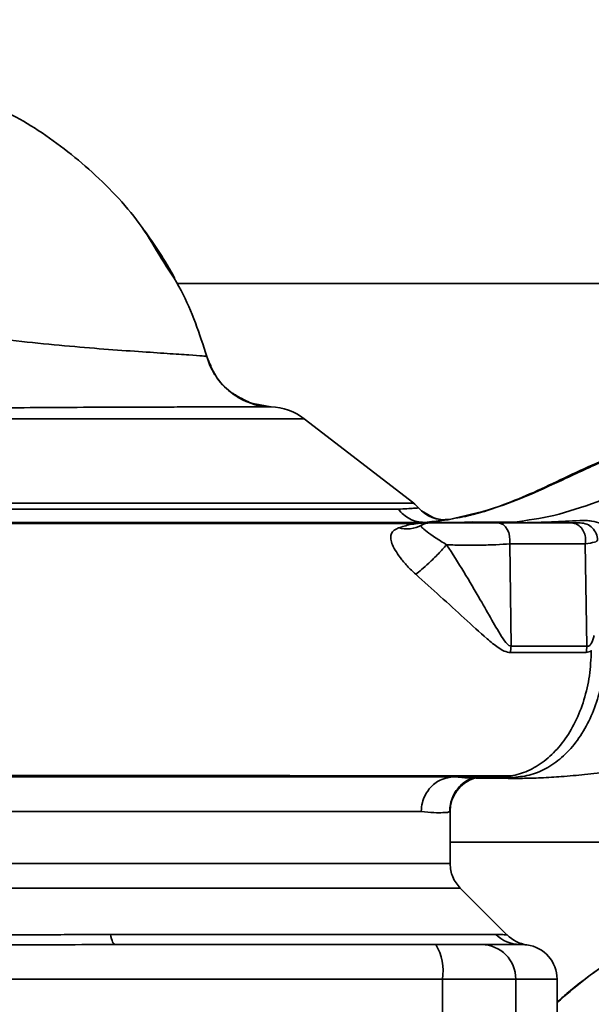
# Paper-space layout 'Blatt1' of a CAD drawing. Units: millimetres. Extents: x 0 to 5940, y 0 to 4200.
# Drawn here: x 1748 to 1797, y 1000 to 1085 of the extents above; entities that cross this region are included whole.
import ezdxf

# ---------------------------------------------------------------- set-up
doc = ezdxf.new("R2010")
doc.units = ezdxf.units.MM
doc.header["$LTSCALE"] = 10
doc.layers.add('1', color=7, linetype='Continuous')
doc.styles.add('SLDTEXTSTYLE0', font='TXT', dxfattribs={"width": 0.605})
doc.dimstyles.new('SLDDIMSTYLE0', dxfattribs={"dimtxt": 35, "dimasz": 25, "dimexe": 0, "dimexo": 0.0625, "dimgap": 8.75, "dimtad": 1, "dimdec": 1, "dimrnd": 1e-09, "dimzin": 4, "dimdsep": 46, "dimtxsty": 'SLDTEXTSTYLE0', "dimsah": 1, "dimcen": 0.09, "dimadec": 0, "dimazin": 1, "dimtfac": 1, "dimtdec": 1, "dimtofl": 0, "dimtmove": 0, "dimatfit": 3, "dimfxl": 1, "dimfrac": 2, "dimtolj": 1, "dimtzin": 12, "dimarcsym": 0})

# ---------------------------------------------------------------- blocks, each defined once
blk = doc.blocks.new('_D_2')
at = {"layer": '1'}
for p, q in [((2021.54, 1223.959), (525.54, 1223.959)), ((535.54, 531.886), (535.54, 1223.959)), ((1652.94, 531.886), (525.54, 531.886))]:
    blk.add_line(p, q, dxfattribs=at)
for points in [[(535.54, 1223.959), (531.54, 1198.959), (539.54, 1198.959)], [(535.54, 531.886), (539.54, 556.886), (531.54, 556.886)]]:
    blk.add_solid(points, dxfattribs=at)
at = {"layer": '1', "insert": (490.422, 799.051), "char_height": 35, "attachment_point": 1, "rotation": 90, "style": 'SLDTEXTSTYLE0'}
blk.add_mtext('ca. 700', dxfattribs=at)

psp = doc.layouts.new('Blatt1')

# ---------------------------------------------------------------- linework, layer by layer
at = {"color": 7, "linetype": 'Continuous', "lineweight": 35}
for p, q in [((1826.04, 1062.109), (1761.135, 1062.109)), ((1763.734, 1055.787), (1763.734, 1055.787)), ((1766.023, 1052.604), (1766.202, 1052.457)), ((1767.898, 1051.72), (1769.283, 1051.456)), ((1772.171, 1050.416), (1731.657, 1050.416)), ((1781.633, 1043.106), (1772.171, 1050.416)), ((1783.414, 1041.819), (1782.304, 1042.452)), ((1784.686, 1041.698), (1784.721, 1041.721)), ((1785.31, 1041.459), (1786.745, 1041.516)), ((1790.37, 1041.489), (1786.745, 1041.516)), ((1790.37, 1041.489), (1789.098, 1041.459)), ((1789.943, 1039.597), (1790.064, 1030.748)), ((1796.623, 1030.75), (1796.48, 1039.597)), ((1790.296, 1019.408), (1786.745, 1019.403)), ((1786.874, 1019.363), (1786.754, 1019.364)), ((1790.296, 1019.408), (1789.098, 1019.459)), ((1784.79, 1016.479), (1784.707, 1016.439)), ((1784.79, 1011.952), (1784.79, 1016.479)), ((1782.286, 1016.459), (1730.344, 1016.459)), ((1784.79, 1013.809), (1826.04, 1013.809)), ((1789.719, 1005.78), (1785.666, 1009.833)), ((1755.388, 1005.838), (1788.744, 1005.838)), ((1708.966, 1001.959), (1784.114, 1001.959)), ((1784.114, 1001.959), (1784.114, 992.959)), ((1784.114, 1001.959), (1790.458, 1001.959)), ((1790.458, 1001.959), (1790.458, 992.959)), ((1790.458, 1001.959), (1794.04, 1001.959)), ((1794.04, 992.959), (1794.04, 1001.959))]:
    psp.add_line(p, q, dxfattribs=at)
at = {"color": 7, "linetype": 'Continuous', "lineweight": 35, "flags": 128}
for points in [[(1789.943, 1039.597), (1789.965, 1039.929), (1789.937, 1040.259), (1789.858, 1040.573), (1789.733, 1040.853), (1789.568, 1041.087), (1789.371, 1041.263), (1789.152, 1041.372), (1788.922, 1041.409)], [(1796.569, 1030.197), (1796.902, 1030.291), (1796.979, 1030.344), (1796.998, 1030.358), (1797.002, 1030.362), (1797.003, 1030.363), (1797.004, 1030.363), (1797.004, 1030.363), (1797.004, 1030.363), (1797.004, 1030.363), (1797.004, 1030.363), (1797.004, 1030.363), (1797.004, 1030.363), (1797.004, 1030.363), (1797.004, 1030.363), (1797.004, 1030.363), (1797.003, 1030.363)], [(1755.824, 1004.959), (1755.763, 1004.974), (1755.704, 1005.017), (1755.645, 1005.088), (1755.588, 1005.188), (1755.533, 1005.313), (1755.482, 1005.465), (1755.433, 1005.64), (1755.388, 1005.838)]]:
    psp.add_lwpolyline(points, dxfattribs=at)
at = {"color": 7, "linetype": 'Continuous', "lineweight": 35}
for centre, radius, start, end in [((1769.114, 1046.459), 5, 52.31276, 88.0131), ((1779.79, 1040.739), 3, 40.99279, 52.31276), ((1784.318, 1044.675), 3, 220.99353, 277.0443), ((1781.006, 1043.622), 2.733, 255.28694, 298.62), ((1783.04, 1039.909), 1.5, 90, 118.88133), ((1796.04, 1039.909), 1.5, 359.99999, 90), ((1794.135, 1030.127), 4.118, 171.33623, 179.06569), ((1800.137, 1030.126), 3.569, 169.92946, 178.86767), ((1787.789, 1016.479), 2.999, 107.19362, 179.99385), ((1790.825, 1007.865), 2.905, 224.2319, 269.89001), ((1791.835, 1007.906), 3, 225, 262.37988), ((1779.719, 1002.682), 4.454, 350.65501, 30.74233), ((1787.485, 1001.986), 2.973, 359.48414, 89.47468), ((1791.04, 1001.959), 3, 0, 82.38918)]:
    psp.add_arc(centre, radius, start, end, dxfattribs=at)
for points, knots in [([(1678.426, 1062.866), (1679.766, 1063.857), (1682.663, 1065.998), (1687.498, 1069.123), (1693.093, 1072.358), (1699.468, 1075.448), (1705.113, 1077.585), (1709.706, 1078.932), (1713.027, 1079.733), (1716.557, 1080.383), (1720.389, 1080.785), (1724.672, 1080.934), (1729.103, 1081.024), (1733.758, 1080.782), (1738.573, 1079.963), (1743.749, 1078.323), (1749.039, 1075.666), (1753.936, 1071.811), (1757.633, 1067.961), (1759.247, 1065.203), (1759.775, 1064.302)], [0, 0, 0, 0, 0.054398, 0.117534, 0.188602, 0.266459, 0.349845, 0.386021, 0.422982, 0.461434, 0.503132, 0.548645, 0.601133, 0.648211, 0.701845, 0.761623, 0.826547, 0.895475, 0.965866, 1, 1, 1, 1]), ([(1760.959, 1062.568), (1760.959, 1062.568), (1760.959, 1062.568), (1760.958, 1062.571), (1760.954, 1062.578), (1760.945, 1062.593), (1760.93, 1062.622), (1760.857, 1062.756), (1760.612, 1063.198), (1760.094, 1064.089), (1759.31, 1065.314), (1758.629, 1066.304), (1758.226, 1066.821), (1758.16, 1066.906)], [0, 0, 0, 0, 0.0004127, 0.0023754, 0.0046981, 0.007569, 0.0153047, 0.0259798, 0.0998684, 0.3072546, 0.6225316, 0.9377476, 1, 1, 1, 1]), ([(1759.775, 1064.302), (1760.385, 1063.386), (1762.129, 1060.765), (1763.101, 1057.75), (1763.734, 1055.788)], [0, 0, 0, 0, 0.349663, 1, 1, 1, 1]), ([(1763.734, 1055.788), (1763.653, 1055.806), (1763.492, 1055.842), (1762.275, 1055.934), (1760.407, 1056.056), (1757.899, 1056.221), (1754.872, 1056.434), (1751.436, 1056.72), (1747.684, 1057.085), (1745.087, 1057.416), (1743.763, 1057.585)], [0, 0, 0, 0, 0.121716, 0.243704, 0.366002, 0.48888, 0.612817, 0.738299, 0.866622, 1, 1, 1, 1]), ([(1767.353, 1051.874), (1766.818, 1052.125), (1765.701, 1052.65), (1764.414, 1054.049), (1763.957, 1055.218), (1763.734, 1055.788)], [0, 0, 0, 0, 0.319706, 0.668364, 1, 1, 1, 1]), ([(1769.282, 1051.456), (1768.673, 1051.532), (1767.424, 1051.689), (1765.749, 1052.65), (1764.411, 1054.041), (1763.956, 1055.216), (1763.734, 1055.788)], [0, 0, 0, 0, 0.243757, 0.5, 0.756242, 1, 1, 1, 1]), ([(1763.734, 1055.786), (1763.874, 1055.332), (1764.039, 1054.798), (1764.375, 1054.361), (1764.426, 1054.295)], [0, 0, 0, 0, 0.848578, 1, 1, 1, 1]), ([(1764.035, 1055.139), (1764.142, 1054.771), (1764.25, 1054.402), (1764.502, 1054.13), (1764.502, 1054.13)], [0, 0, 0, 0, 0.999917, 1, 1, 1, 1]), ([(1784.721, 1041.721), (1786.002, 1042.001), (1788.241, 1042.491), (1791.708, 1043.832), (1794.958, 1045.348), (1798.424, 1046.95), (1802.23, 1048.487), (1806.214, 1049.921), (1810.392, 1051.234), (1814.739, 1052.369), (1819.378, 1053.346), (1822.587, 1053.678), (1824.263, 1053.852)], [0, 0, 0, 0, 0.104941, 0.183392, 0.265343, 0.359316, 0.454655, 0.556932, 0.66053, 0.766945, 0.878287, 1, 1, 1, 1]), ([(1766.202, 1052.457), (1766.237, 1052.428), (1766.649, 1052.084), (1767.168, 1051.908), (1767.642, 1051.746)], [0, 0, 0, 0, 0.083944, 1, 1, 1, 1]), ([(1766.223, 1052.494), (1766.621, 1052.195), (1767.039, 1051.881), (1767.536, 1051.789), (1767.56, 1051.785)], [0, 0, 0, 0, 0.952632, 1, 1, 1, 1]), ([(1769.283, 1051.456), (1769.223, 1051.455), (1769.109, 1051.454), (1768.456, 1051.452), (1767.554, 1051.449), (1766.561, 1051.447), (1765.611, 1051.445), (1764.776, 1051.443), (1763.927, 1051.441), (1763.079, 1051.439), (1762.248, 1051.437), (1761.035, 1051.434), (1759.404, 1051.43), (1757.328, 1051.423), (1755.234, 1051.416), (1752.341, 1051.403), (1748.596, 1051.383), (1745.564, 1051.346), (1744.107, 1051.328)], [0, 0, 0, 0, 0.082215, 0.159058, 0.230499, 0.29651, 0.337496, 0.376048, 0.412157, 0.445817, 0.477022, 0.505766, 0.576135, 0.640435, 0.698637, 0.760587, 0.884996, 1, 1, 1, 1]), ([(1769.288, 1051.456), (1768.66, 1051.488), (1767.977, 1051.522), (1767.399, 1051.848), (1767.353, 1051.874)], [0, 0, 0, 0, 0.919651, 1, 1, 1, 1]), ([(1769.283, 1051.456), (1769.285, 1051.456), (1769.288, 1051.456), (1769.288, 1051.456), (1769.289, 1051.456)], [0, 0, 0, 0, 0.559915, 1, 1, 1, 1]), ([(1806.976, 1050.128), (1806.526, 1050), (1804.241, 1049.35), (1800.105, 1047.749), (1795.61, 1045.774), (1792.039, 1044.026), (1789.375, 1042.951), (1787.007, 1042.134), (1785.587, 1041.876), (1785, 1041.77)], [0, 0, 0, 0, 0.058151, 0.295139, 0.548962, 0.669346, 0.788049, 0.912454, 1, 1, 1, 1]), ([(1805.774, 1046.482), (1804.351, 1045.906), (1801.54, 1044.767), (1797.516, 1043.218), (1793.76, 1041.944), (1791.486, 1041.639), (1790.37, 1041.489)], [0, 0, 0, 0, 0.261224, 0.515945, 0.762597, 1, 1, 1, 1]), ([(1780.313, 1042.599), (1779.695, 1042.599), (1778.46, 1042.599), (1775.738, 1042.599), (1772.446, 1042.599), (1768.59, 1042.599), (1764.269, 1042.599), (1759.57, 1042.599), (1754.595, 1042.599), (1749.448, 1042.599), (1744.24, 1042.599), (1739.081, 1042.599), (1734.079, 1042.599), (1729.344, 1042.599), (1724.97, 1042.599), (1721.068, 1042.599), (1717.659, 1042.599), (1715.915, 1042.599), (1715.043, 1042.599)], [0, 0, 0, 0, 0.062503, 0.125008, 0.187511, 0.250014, 0.312514, 0.37501, 0.437516, 0.500007, 0.562513, 0.625004, 0.687508, 0.750006, 0.812504, 0.875003, 0.937502, 1, 1, 1, 1]), ([(1782.054, 1042.707), (1781.982, 1042.701), (1781.837, 1042.689), (1780.821, 1042.629), (1780.313, 1042.599)], [0, 0, 0, 0, 0.500442, 1, 1, 1, 1]), ([(1782.551, 1041.459), (1782.34, 1041.473), (1781.911, 1041.502), (1781.299, 1041.739), (1780.743, 1042.097), (1780.455, 1042.433), (1780.313, 1042.599)], [0, 0, 0, 0, 0.246795, 0.5, 0.753206, 1, 1, 1, 1]), ([(1712.493, 1041.459), (1713.366, 1041.459), (1715.113, 1041.459), (1718.595, 1041.459), (1722.629, 1041.459), (1727.201, 1041.459), (1732.23, 1041.459), (1737.661, 1041.459), (1743.371, 1041.459), (1749.231, 1041.459), (1755.134, 1041.459), (1760.992, 1041.459), (1766.697, 1041.459), (1772.124, 1041.459), (1777.163, 1041.459), (1781.736, 1041.459), (1785.841, 1041.459), (1788.01, 1041.459), (1789.098, 1041.459)], [0, 0, 0, 0, 0.060169, 0.120415, 0.180345, 0.240389, 0.300972, 0.362396, 0.424575, 0.486761, 0.54906, 0.61204, 0.675948, 0.73975, 0.803574, 0.868277, 0.933959, 1, 1, 1, 1]), ([(1782.022, 1041.367), (1780.989, 1041.367), (1778.598, 1041.367), (1774.522, 1041.367), (1770.002, 1041.367), (1764.966, 1041.367), (1759.611, 1041.367), (1754.651, 1041.367), (1750.873, 1041.367), (1748.022, 1041.367), (1744.614, 1041.367), (1740.22, 1041.36), (1735.37, 1041.348), (1730.712, 1041.328), (1726.477, 1041.305), (1723.394, 1041.302), (1721.815, 1041.294), (1721.536, 1041.292)], [0, 0, 0, 0, 0.063872, 0.14782, 0.225591, 0.297791, 0.394694, 0.477113, 0.524408, 0.56589, 0.606221, 0.679165, 0.766875, 0.833106, 0.905262, 0.983271, 1, 1, 1, 1]), ([(1782.854, 1041.42), (1782.672, 1041.415), (1782.312, 1041.405), (1781.877, 1041.352), (1781.171, 1041.255), (1780.647, 1041.086), (1780.312, 1040.978)], [0, 0, 0, 0, 0.161514, 0.320548, 0.565876, 1, 1, 1, 1]), ([(1784.487, 1039.521), (1784.15, 1039.729), (1783.453, 1040.16), (1782.718, 1040.709), (1782.235, 1041.067), (1782.287, 1041.168), (1782.315, 1041.223)], [0, 0, 0, 0, 0.2158772, 0.4461449, 0.704524, 1, 1, 1, 1]), ([(1782.573, 1041.459), (1783.143, 1041.52), (1784.278, 1041.642), (1784.55, 1041.679), (1784.686, 1041.698)], [0, 0, 0, 0, 0.50184, 1, 1, 1, 1]), ([(1789.764, 1041.42), (1788.756, 1041.42), (1786.74, 1041.42), (1784.149, 1041.42), (1782.854, 1041.42)], [0, 0, 0, 0, 0.4999704, 1, 1, 1, 1]), ([(1788.922, 1041.409), (1788.654, 1041.409), (1788.12, 1041.409), (1787.118, 1041.409), (1786.077, 1041.409), (1785.076, 1041.409), (1784.209, 1041.409), (1783.55, 1041.409), (1783.122, 1041.409), (1783.067, 1041.409), (1783.04, 1041.409)], [0, 0, 0, 0, 0.125004, 0.249982, 0.374961, 0.499922, 0.624908, 0.749924, 0.874934, 1, 1, 1, 1]), ([(1783.412, 1041.837), (1783.603, 1041.782), (1784.03, 1041.658), (1784.475, 1041.699), (1784.721, 1041.721)], [0, 0, 0, 0, 0.445519, 1, 1, 1, 1]), ([(1788.922, 1041.409), (1790.195, 1041.409), (1792.467, 1041.409), (1794.433, 1041.409), (1795.298, 1041.409)], [0, 0, 0, 0, 0.560084, 1, 1, 1, 1]), ([(1789.764, 1041.42), (1789.651, 1041.432), (1789.428, 1041.456), (1789.207, 1041.458), (1789.098, 1041.459)], [0, 0, 0, 0, 0.50933, 1, 1, 1, 1]), ([(1790.37, 1041.489), (1790.506, 1041.488), (1790.771, 1041.485), (1791.037, 1041.448), (1791.167, 1041.43)], [0, 0, 0, 0, 0.509355, 1, 1, 1, 1]), ([(1791.167, 1041.43), (1791.959, 1041.45), (1793.525, 1041.489), (1795.182, 1041.577), (1796.001, 1041.621)], [0, 0, 0, 0, 0.505807, 1, 1, 1, 1]), ([(1796.48, 1039.597), (1796.495, 1039.751), (1796.526, 1040.075), (1796.409, 1040.569), (1796.15, 1041.022), (1795.758, 1041.348), (1795.446, 1041.389), (1795.298, 1041.409)], [0, 0, 0, 0, 0.1739427, 0.3652674, 0.5646295, 0.7932836, 1, 1, 1, 1]), ([(1795.298, 1041.409), (1795.535, 1041.409), (1795.958, 1041.409), (1796.015, 1041.409), (1796.04, 1041.409)], [0, 0, 0, 0, 0.559286, 1, 1, 1, 1]), ([(1796.001, 1041.621), (1796.181, 1041.625), (1796.528, 1041.634), (1797.17, 1041.56), (1797.848, 1041.363), (1798.49, 1040.995), (1799.154, 1040.373), (1799.679, 1039.351), (1799.578, 1038.47), (1799.525, 1038.016)], [0, 0, 0, 0, 0.072347, 0.139369, 0.263095, 0.382704, 0.501983, 0.743632, 1, 1, 1, 1]), ([(1780.312, 1040.978), (1780.056, 1040.85), (1779.676, 1040.661), (1779.631, 1040.138), (1779.72, 1039.662), (1780.007, 1039.076), (1780.459, 1038.407), (1781.06, 1037.675), (1781.557, 1037.206), (1781.808, 1036.968)], [0, 0, 0, 0, 0.267848, 0.396661, 0.517553, 0.63776, 0.75624, 0.876662, 1, 1, 1, 1]), ([(1784.487, 1039.521), (1784.255, 1039.265), (1783.776, 1038.739), (1782.991, 1037.974), (1782.307, 1037.36), (1781.971, 1037.096), (1781.808, 1036.968)], [0, 0, 0, 0, 0.272791, 0.561786, 0.787215, 1, 1, 1, 1]), ([(1789.943, 1039.597), (1789.56, 1039.572), (1788.794, 1039.521), (1787.37, 1039.484), (1785.877, 1039.48), (1784.95, 1039.507), (1784.487, 1039.521)], [0, 0, 0, 0, 0.248964, 0.499111, 0.74978, 1, 1, 1, 1]), ([(1790.064, 1030.748), (1790.001, 1030.77), (1789.727, 1030.868), (1789.165, 1031.661), (1788.399, 1032.999), (1787.299, 1034.954), (1786.016, 1037.139), (1784.991, 1038.737), (1784.487, 1039.521)], [0, 0, 0, 0, 0.025251, 0.111495, 0.301749, 0.495989, 0.752427, 1, 1, 1, 1]), ([(1796.48, 1039.597), (1795.468, 1039.597), (1793.445, 1039.597), (1791.11, 1039.597), (1789.943, 1039.597)], [0, 0, 0, 0, 0.50002, 1, 1, 1, 1]), ([(1797.54, 1039.909), (1797.493, 1039.853), (1797.399, 1039.74), (1796.787, 1039.645), (1796.48, 1039.597)], [0, 0, 0, 0, 0.498663, 1, 1, 1, 1]), ([(1781.808, 1036.968), (1782.522, 1036.329), (1783.967, 1035.035), (1786.046, 1033.147), (1787.676, 1031.639), (1788.791, 1030.722), (1789.465, 1030.286), (1789.832, 1030.225), (1790.017, 1030.194)], [0, 0, 0, 0, 0.240597, 0.487023, 0.738316, 0.86686, 0.932724, 1, 1, 1, 1]), ([(1796.623, 1030.75), (1796.656, 1030.744), (1796.721, 1030.732), (1796.82, 1030.772), (1796.912, 1030.857), (1797.087, 1031.113), (1797.176, 1031.418), (1797.249, 1031.666)], [0, 0, 0, 0, 0.1203079, 0.23644, 0.3531022, 0.4736221, 1, 1, 1, 1]), ([(1797.002, 1030.363), (1796.969, 1029.638), (1796.901, 1028.18), (1796.407, 1026.086), (1795.659, 1024.165), (1794.647, 1022.518), (1793.442, 1021.174), (1792.075, 1020.191), (1790.608, 1019.571), (1789.598, 1019.496), (1789.098, 1019.459)], [0, 0, 0, 0, 0.124559, 0.250592, 0.376468, 0.501112, 0.625711, 0.750987, 0.876789, 1, 1, 1, 1]), ([(1790.017, 1030.194), (1791.342, 1030.195), (1793.707, 1030.196), (1795.695, 1030.197), (1796.569, 1030.197)], [0, 0, 0, 0, 0.5602301, 1, 1, 1, 1]), ([(1796.623, 1030.75), (1795.5, 1030.75), (1793.492, 1030.75), (1791.112, 1030.748), (1790.064, 1030.748)], [0, 0, 0, 0, 0.559738, 1, 1, 1, 1]), ([(1798.206, 1030.38), (1798.162, 1029.653), (1798.074, 1028.206), (1797.574, 1026.137), (1796.828, 1024.237), (1795.829, 1022.576), (1794.625, 1021.219), (1793.269, 1020.222), (1791.811, 1019.569), (1790.801, 1019.462), (1790.296, 1019.408)], [0, 0, 0, 0, 0.125401, 0.249624, 0.373964, 0.499522, 0.625389, 0.75017, 0.874901, 1, 1, 1, 1]), ([(1786.874, 1019.358), (1787.047, 1019.356), (1787.835, 1019.346), (1789.173, 1019.332), (1790.712, 1019.318), (1791.843, 1019.339), (1793.02, 1019.38), (1794.598, 1019.48), (1796.5, 1019.663), (1798.556, 1019.905), (1800.629, 1020.192), (1802.365, 1020.454), (1803.783, 1020.703), (1805.139, 1020.932), (1806.24, 1021.104), (1806.943, 1021.178), (1807.108, 1021.195)], [0, 0, 0, 0, 0.024882, 0.113839, 0.175888, 0.20405, 0.233926, 0.304629, 0.395101, 0.49587, 0.594276, 0.675844, 0.748644, 0.841887, 0.962831, 1, 1, 1, 1]), ([(1704.635, 1020.361), (1704.663, 1020.321), (1704.725, 1020.235), (1705.664, 1020.149), (1706.947, 1020.11), (1708.544, 1020.056), (1711.162, 1019.921), (1715.086, 1019.709), (1719.379, 1019.645), (1723.541, 1019.649), (1727.538, 1019.642), (1731.947, 1019.623), (1736.716, 1019.606), (1741.779, 1019.595), (1747.055, 1019.587), (1752.478, 1019.578), (1757.993, 1019.571), (1763.532, 1019.565), (1768.989, 1019.56), (1774.239, 1019.556), (1778.751, 1019.553), (1782.583, 1019.552), (1785.775, 1019.55), (1788.316, 1019.55), (1789.594, 1019.55), (1790.074, 1019.55)], [0, 0, 0, 0, 0.042296, 0.093165, 0.128315, 0.164098, 0.200523, 0.256919, 0.314589, 0.353532, 0.393407, 0.434571, 0.477058, 0.520753, 0.56533, 0.610608, 0.657023, 0.705013, 0.754198, 0.80405, 0.854938, 0.894196, 0.934377, 0.975316, 1, 1, 1, 1]), ([(1789.098, 1019.459), (1787.911, 1019.459), (1785.546, 1019.459), (1781.008, 1019.459), (1775.935, 1019.459), (1770.326, 1019.459), (1764.302, 1019.459), (1757.655, 1019.459), (1750.473, 1019.459), (1742.973, 1019.459), (1735.69, 1019.459), (1731.267, 1019.459), (1729.074, 1019.459)], [0, 0, 0, 0, 0.09721, 0.193798, 0.288762, 0.382578, 0.476665, 0.570381, 0.678608, 0.78653, 0.894156, 1, 1, 1, 1]), ([(1782.286, 1016.459), (1782.307, 1016.72), (1782.345, 1017.199), (1782.627, 1017.932), (1783.036, 1018.528), (1783.554, 1018.975), (1784.208, 1019.354), (1784.753, 1019.418), (1785.111, 1019.459)], [0, 0, 0, 0, 0.166109, 0.304811, 0.499197, 0.628873, 0.755751, 1, 1, 1, 1]), ([(1784.749, 1016.437), (1784.762, 1016.662), (1784.789, 1017.139), (1785.009, 1017.771), (1785.33, 1018.325), (1785.885, 1018.946), (1786.594, 1019.335), (1786.706, 1019.349), (1786.769, 1019.357)], [0, 0, 0, 0, 0.078124, 0.16581, 0.265129, 0.377949, 0.650895, 1, 1, 1, 1]), ([(1786.754, 1019.364), (1786.618, 1019.362), (1786.235, 1019.358), (1785.595, 1019.418), (1785.18, 1019.457)], [0, 0, 0, 0, 0.353645, 1, 1, 1, 1]), ([(1784.707, 1016.439), (1784.689, 1016.425), (1784.634, 1016.384), (1784.196, 1016.357), (1783.441, 1016.348), (1782.671, 1016.422), (1782.286, 1016.459)], [0, 0, 0, 0, 0.1375529, 0.4250369, 0.7125126, 1, 1, 1, 1]), ([(1708.29, 1011.952), (1708.29, 1011.952), (1708.181, 1011.952), (1708.559, 1011.952), (1709.474, 1011.952), (1711.104, 1011.952), (1713.319, 1011.952), (1716.108, 1011.952), (1719.416, 1011.952), (1723.188, 1011.952), (1727.36, 1011.952), (1731.86, 1011.952), (1736.612, 1011.952), (1741.533, 1011.952), (1746.54, 1011.952), (1751.547, 1011.952), (1756.468, 1011.952), (1761.219, 1011.952), (1765.72, 1011.952), (1769.892, 1011.952), (1773.664, 1011.952), (1776.973, 1011.952), (1779.759, 1011.952), (1781.981, 1011.952), (1783.584, 1011.952), (1784.6, 1011.952), (1784.727, 1011.952), (1784.79, 1011.952)], [0, 0, 0, 0, 0.000003, 0.04167, 0.083336, 0.125003, 0.166669, 0.208336, 0.250002, 0.291669, 0.333335, 0.375002, 0.416668, 0.458335, 0.500002, 0.541668, 0.583335, 0.625001, 0.666668, 0.708334, 0.750001, 0.791667, 0.833334, 0.875, 0.916667, 0.958333, 1, 1, 1, 1]), ([(1785.668, 1009.831), (1785.539, 1009.976), (1785.276, 1010.269), (1785.002, 1010.797), (1784.823, 1011.364), (1784.801, 1011.757), (1784.79, 1011.952)], [0, 0, 0, 0, 0.247575, 0.5, 0.752425, 1, 1, 1, 1]), ([(1737.691, 1005.838), (1738.56, 1005.835), (1740.533, 1005.827), (1743.49, 1005.794), (1746.162, 1005.782), (1748.282, 1005.788), (1750.177, 1005.801), (1751.975, 1005.818), (1753.767, 1005.834), (1754.821, 1005.837), (1755.388, 1005.838)], [0, 0, 0, 0, 0.148835, 0.338072, 0.499967, 0.598235, 0.694832, 0.819278, 0.902621, 1, 1, 1, 1]), ([(1788.744, 1005.838), (1788.918, 1005.834), (1789.306, 1005.827), (1789.648, 1005.792), (1789.694, 1005.787), (1789.714, 1005.785)], [0, 0, 0, 0, 0.309301, 0.687575, 1, 1, 1, 1]), ([(1803.443, 1005.942), (1802.954, 1005.748), (1801.353, 1005.111), (1798.91, 1003.711), (1796.594, 1002.117), (1795.008, 1000.841), (1794.323, 1000.22), (1794.04, 999.963)], [0, 0, 0, 0, 0.140257, 0.459923, 0.752048, 0.897508, 1, 1, 1, 1]), ([(1783.547, 1004.959), (1778.403, 1004.959), (1769.216, 1004.959), (1759.916, 1004.959), (1755.824, 1004.959)], [0, 0, 0, 0, 0.559975, 1, 1, 1, 1]), ([(1783.547, 1004.959), (1784.075, 1004.959), (1785.158, 1004.959), (1786.742, 1004.959), (1787.225, 1004.959), (1787.512, 1004.959)], [0, 0, 0, 0, 0.278154, 0.570521, 1, 1, 1, 1]), ([(1790.82, 1004.959), (1790.468, 1004.959), (1789.84, 1004.959), (1788.223, 1004.959), (1787.512, 1004.959)], [0, 0, 0, 0, 0.559975, 1, 1, 1, 1]), ([(1790.82, 1004.959), (1790.997, 1004.954), (1791.352, 1004.944), (1791.409, 1004.937), (1791.438, 1004.933)], [0, 0, 0, 0, 0.498996, 1, 1, 1, 1]), ([(1794.04, 999.933), (1795.549, 1001.242), (1797.882, 1003.265), (1800.663, 1004.568), (1801.645, 1005.028)], [0, 0, 0, 0, 0.646828, 1, 1, 1, 1])]:
    psp.add_open_spline(points, degree=3, knots=knots, dxfattribs=at)
for points in [[(1781.624, 1043.113), (1781.534, 1043.113), (1781.354, 1043.113), (1779.91, 1043.113), (1777.648, 1043.113), (1774.542, 1043.113), (1770.697, 1043.113), (1766.21, 1043.113), (1761.202, 1043.113), (1755.804, 1043.113), (1750.16, 1043.113), (1744.42, 1043.113), (1738.736, 1043.113), (1733.26, 1043.113), (1728.133, 1043.113), (1723.51, 1043.113), (1719.44, 1043.113), (1717.35, 1043.113), (1716.305, 1043.113)], [(1707.411, 1009.831), (1707.476, 1009.831), (1707.605, 1009.831), (1708.644, 1009.831), (1710.284, 1009.831), (1712.557, 1009.831), (1715.408, 1009.831), (1718.793, 1009.831), (1722.652, 1009.831), (1726.92, 1009.831), (1731.523, 1009.831), (1736.384, 1009.831), (1741.418, 1009.831), (1746.54, 1009.831), (1751.662, 1009.831), (1756.696, 1009.831), (1761.557, 1009.831), (1766.16, 1009.831), (1770.428, 1009.831), (1774.287, 1009.831), (1777.672, 1009.831), (1780.523, 1009.831), (1782.796, 1009.831), (1784.435, 1009.831), (1785.475, 1009.831), (1785.604, 1009.831), (1785.668, 1009.831)], [(1737.256, 1004.959), (1740.351, 1004.946), (1746.54, 1004.919), (1752.729, 1004.946), (1755.824, 1004.959)]]:
    psp.add_open_spline(points, degree=3, dxfattribs=at)

# ---------------------------------------------------------------- dimensions: what is measured, and where the dimension line sits
at = {"layer": '1'}
dim = psp.add_linear_dim(base=(535.54, 1223.959), p1=(1662.94, 531.886), p2=(2031.54, 1223.959), angle=90, dimstyle='SLDDIMSTYLE0', dxfattribs=at)
dim.commit()
dim.dimension.update_dxf_attribs({"geometry": '_D_2', "text_midpoint": (535.54, 877.922), "dimtype": 160})

doc.saveas('drawing.dxf')
